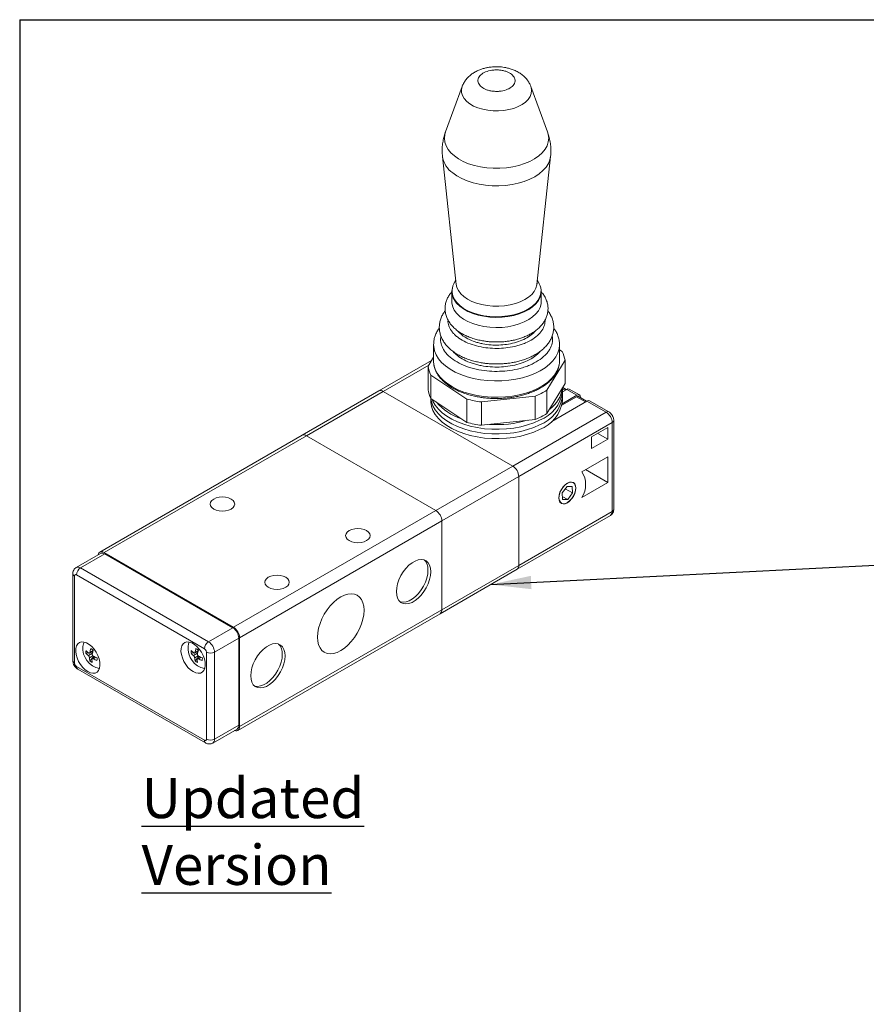
# Model space of a CAD drawing. Units: millimetres. Extents: x 5 to 275, y 5 to 211.
# Drawn here: x 5 to 79, y 125 to 211 of the extents above; entities that cross this region are included whole.
import ezdxf

# ---------------------------------------------------------------- set-up
doc = ezdxf.new("R2010")
doc.units = ezdxf.units.MM
doc.layers.add('DIMENSIONS', color=7, linetype='Continuous')
doc.layers.add('TITLE_BLOCK', color=7, linetype='Continuous')
doc.styles.add('SLDTEXTSTYLE0', font='TXT', dxfattribs={"width": 0.75})
doc.dimstyles.new('SLDDIMSTYLE0', dxfattribs={"dimtxt": 0.18, "dimasz": 3.556, "dimexe": 0, "dimexo": 0.0625, "dimgap": 0, "dimtad": 0, "dimtih": 1, "dimtoh": 1, "dimdec": 0, "dimrnd": 1e-09, "dimzin": 0, "dimdsep": 46, "dimtxsty": 'Standard', "dimsah": 1, "dimcen": 0.09, "dimadec": 0, "dimazin": 0, "dimtfac": 3.556, "dimtdec": 0, "dimtofl": 0, "dimtmove": 0, "dimatfit": 3, "dimfxl": 0, "dimfrac": 2, "dimtolj": 1, "dimtzin": 0, "dimarcsym": 0})

msp = doc.modelspace()

# ---------------------------------------------------------------- linework, layer by layer
at = {"color": 7, "linetype": 'Continuous', "lineweight": 15}
for p, q in [((43.264036, 205.061102), (41.804715, 201.08748)), ((50.722351, 201.08748), (49.26303, 205.061102)), ((41.540205, 198.947309), (42.729533, 187.771585)), ((49.797534, 187.771585), (50.986862, 198.947309)), ((42.691362, 188.130265), (42.533022, 187.820232)), ((49.994044, 187.820232), (49.835705, 188.130265)), ((42.363533, 187.1398), (42.363533, 186.250462)), ((50.15769, 187.263002), (50.163533, 187.1398)), ((50.163533, 186.250462), (50.163533, 187.1398)), ((42.019901, 184.495495), (42.029112, 184.640145)), ((41.370875, 182.84188), (41.398169, 183.270515)), ((51.126343, 183.268451), (51.156191, 183.151464)), ((40.763533, 182.506747), (40.763533, 181.077801)), ((51.763533, 181.077801), (51.763533, 182.506747)), ((51.763533, 182.054737), (51.993589, 181.900924)), ((40.584883, 181.114148), (35.989069, 178.461042)), ((40.350343, 180.725155), (36.364038, 178.423911)), ((40.280937, 180.610042), (40.763533, 181.410448)), ((52.24613, 181.137289), (50.669615, 178.522577)), ((52.24613, 179.095937), (52.24613, 181.137289)), ((40.280937, 178.56869), (40.280937, 180.610042)), ((43.667713, 177.75088), (40.533478, 179.846408)), ((40.533478, 177.805056), (40.533478, 179.846408)), ((52.24613, 179.095937), (50.669615, 176.481225)), ((35.989069, 178.461042), (29.271554, 174.583103)), ((29.646524, 174.545972), (36.364038, 178.423911)), ((36.364038, 178.423911), (47.677747, 171.892646)), ((50.669615, 176.481225), (50.669615, 178.522577)), ((52.013533, 178.424043), (52.013533, 178.710167)), ((52.013533, 178.655862), (52.256246, 178.515747)), ((52.397685, 178.597397), (52.013533, 178.375631)), ((52.013533, 178.015773), (52.013533, 178.424043)), ((52.358747, 178.574919), (52.042176, 178.757672)), ((53.281568, 178.087142), (52.397685, 178.597397)), ((53.50655, 178.109421), (52.622666, 178.619676)), ((40.513533, 177.842892), (40.513533, 177.607502)), ((43.667713, 175.709528), (40.533478, 177.805056)), ((43.667713, 175.709528), (43.667713, 177.75088)), ((49.65031, 178.014503), (44.93956, 177.495319)), ((44.93956, 175.453967), (44.93956, 177.495319)), ((49.65031, 178.014503), (49.65031, 175.973151)), ((54.165452, 177.576887), (51.08418, 175.798107)), ((53.246213, 177.944251), (51.971859, 177.208582)), ((51.995484, 177.344702), (53.281568, 178.087142)), ((52.013533, 177.607502), (52.013533, 178.015773)), ((53.246213, 177.944251), (54.024013, 177.495236)), ((54.126514, 177.554409), (53.421199, 177.961579)), ((53.599766, 177.900778), (53.563143, 177.879636)), ((53.599766, 177.903391), (53.599766, 177.900778)), ((55.84483, 176.607403), (54.165452, 177.576887)), ((56.069812, 176.629681), (54.390433, 177.599166)), ((55.84483, 176.607403), (47.677747, 171.892646)), ((49.65031, 175.973151), (44.93956, 175.453967)), ((56.37516, 175.688844), (48.208077, 170.974087)), ((56.37516, 167.931706), (56.37516, 175.688844)), ((56.506962, 168.115398), (56.506962, 175.872536)), ((54.572038, 174.443788), (55.986252, 175.260196)), ((55.102224, 174.749858), (55.986252, 174.23952)), ((55.986252, 175.260196), (55.986252, 174.23952)), ((29.271554, 174.583103), (11.593885, 164.378002)), ((29.646524, 174.545972), (11.968854, 164.340871)), ((40.960232, 168.014707), (29.646524, 174.545972)), ((29.646524, 174.545972), (40.960232, 168.014707)), ((54.572038, 173.423112), (54.572038, 174.443788)), ((55.986252, 174.23952), (54.572038, 173.423112)), ((53.710058, 171.394488), (55.986252, 172.708506)), ((55.986252, 172.708506), (55.986252, 170.463019)), ((47.677747, 171.892646), (40.960232, 168.014707)), ((55.986252, 170.463019), (54.041392, 171.585763)), ((48.208077, 170.974087), (41.490563, 167.096149)), ((48.208077, 170.974087), (48.208077, 163.216949)), ((55.986252, 170.463019), (53.710058, 169.149)), ((51.994946, 169.546697), (52.42162, 170.116274)), ((52.024044, 168.975165), (51.994946, 169.546697)), ((52.268093, 169.911327), (52.906489, 169.542788)), ((52.42162, 170.116274), (52.877392, 170.11432)), ((52.479815, 168.973211), (52.906489, 169.542788)), ((52.877392, 170.11432), (52.906489, 169.542788)), ((53.181513, 169.966621), (53.181513, 169.980092)), ((52.479815, 168.973211), (52.010345, 169.24423)), ((52.479815, 168.973211), (52.024044, 168.975165)), ((52.439171, 168.69418), (52.450836, 168.700916)), ((23.282563, 157.809606), (40.960232, 168.014707)), ((48.208077, 163.216949), (56.37516, 167.931706)), ((23.812893, 156.891047), (41.490563, 167.096149)), ((41.490563, 167.096149), (41.490563, 159.339011)), ((41.490563, 167.096149), (41.490563, 159.339011)), ((48.052716, 162.873566), (56.2198, 167.588323)), ((11.968854, 164.340871), (23.282563, 157.809606)), ((11.664596, 164.255527), (9.543275, 163.030915)), ((12.039565, 164.218396), (9.918245, 162.993784)), ((12.039565, 164.218396), (23.211852, 157.768772)), ((9.918245, 162.993784), (21.090532, 156.54416)), ((41.335202, 158.995627), (48.052716, 162.873566)), ((48.208077, 163.216949), (41.490563, 159.339011)), ((9.241468, 162.483429), (9.241468, 154.8896)), ((9.387915, 154.685498), (9.387915, 162.279327)), ((9.564691, 162.381412), (20.736979, 155.931787)), ((41.490563, 159.339011), (23.812893, 149.133909)), ((23.657532, 148.790526), (41.335202, 158.995627)), ((23.211852, 157.768772), (21.090532, 156.54416)), ((23.742182, 156.850213), (21.620862, 155.625601)), ((23.742182, 156.850213), (23.742182, 149.256384)), ((23.812893, 156.891047), (23.812893, 149.133909)), ((10.729294, 155.612436), (11.01005, 155.774513)), ((10.910568, 155.879827), (10.80755, 155.950455)), ((11.019007, 155.808854), (10.910568, 155.879827)), ((19.921682, 155.613298), (20.202438, 155.775375)), ((20.102956, 155.88069), (19.999938, 155.951318)), ((20.211395, 155.809717), (20.102956, 155.88069)), ((10.603364, 155.575992), (10.378771, 155.548636)), ((10.598198, 155.331607), (10.954112, 155.537072)), ((10.69332, 155.550304), (10.997349, 155.725816)), ((10.994863, 155.316433), (10.69547, 155.143597)), ((10.729636, 154.870477), (11.070043, 155.265969)), ((10.970995, 155.620769), (10.77377, 155.596747)), ((11.190412, 155.207013), (10.926449, 155.05463)), ((11.249685, 155.180358), (11.021111, 155.048405)), ((19.795753, 155.576854), (19.571159, 155.549498)), ((19.790586, 155.33247), (20.1465, 155.537935)), ((19.885708, 155.551167), (20.189737, 155.726679)), ((20.187251, 155.317295), (19.887858, 155.14446)), ((19.922024, 154.87134), (20.262431, 155.266832)), ((20.163383, 155.621632), (19.966158, 155.59761)), ((20.3828, 155.207875), (20.118837, 155.055493)), ((20.442073, 155.181221), (20.213499, 155.049268)), ((20.913755, 155.625601), (20.913755, 148.031772)), ((21.620862, 155.625601), (21.620862, 148.031772)), ((20.736979, 147.929688), (9.564691, 154.379312)), ((9.668265, 154.150389), (20.840552, 147.700765)), ((10.729636, 154.870477), (10.832392, 154.796224)), ((10.832392, 154.796224), (10.941092, 154.728876)), ((19.922024, 154.87134), (20.02478, 154.797086)), ((20.02478, 154.797086), (20.13348, 154.729739)), ((21.465501, 147.688388), (23.586822, 148.913)), ((23.742182, 149.256384), (21.620862, 148.031772))]:
    msp.add_line(p, q, dxfattribs=at)
at = {"color": 7, "linetype": 'Continuous', "lineweight": 15, "flags": 128}
for points in [[(49.26303, 205.061102), (49.285745, 204.992631), (49.329294, 204.722806), (49.300984, 204.452306), (49.201479, 204.18747), (49.033111, 203.934507), (48.799827, 203.699346), (48.507093, 203.487498), (48.161773, 203.303929), (47.77196, 203.152942), (47.34679, 203.038077), (46.89623, 202.962024), (46.430839, 202.926567), (45.961528, 202.932537), (45.499295, 202.979794), (45.054975, 203.06723), (44.638983, 203.192796), (44.261069, 203.353549), (43.930091, 203.545721), (43.653806, 203.764807), (43.438692, 204.005673), (43.289789, 204.262672), (43.210589, 204.52978), (43.202947, 204.800738), (43.264036, 205.061102)], [(50.722351, 201.08748), (50.78497, 200.874036), (50.821456, 200.544275), (50.786061, 200.214474), (50.679344, 199.889835), (50.502986, 199.575477), (50.259769, 199.276358), (49.95353, 198.997195), (49.589097, 198.742391), (49.172218, 198.515964), (48.709467, 198.321485), (48.208143, 198.162021), (47.67615, 198.040087), (47.12188, 197.957606), (46.554074, 197.915878), (45.981685, 197.915563), (45.413741, 197.956664), (44.859199, 198.038533), (44.326804, 198.15988), (43.824953, 198.318791), (43.361559, 198.512759), (42.943932, 198.738726), (42.578656, 198.993128), (42.271493, 199.271952), (42.027287, 199.570802), (41.849889, 199.884965), (41.742097, 200.209486), (41.705611, 200.539247), (41.741005, 200.869048), (41.804715, 201.08748)], [(50.986723, 198.946005), (50.926325, 198.64854), (50.791725, 198.321287), (50.588481, 198.006063), (50.319676, 197.707647), (49.989383, 197.430563), (49.602611, 197.17901), (49.165222, 196.956802), (48.683846, 196.767307), (48.16578, 196.613398), (47.618879, 196.497409), (47.051431, 196.421097), (46.47204, 196.385619), (45.889489, 196.391513), (45.312607, 196.43869), (44.750141, 196.526434), (44.210616, 196.653416), (43.702211, 196.81771), (43.232633, 197.016826), (42.809, 197.247746), (42.437735, 197.506968)], [(49.800866, 187.872844), (49.787545, 187.723345), (49.707402, 187.435652), (49.557152, 187.157472), (49.339853, 186.894467), (49.05993, 186.651991), (48.723079, 186.434982), (48.33616, 186.247856), (47.907048, 186.094422), (47.444478, 185.977804), (46.957868, 185.900377), (46.457124, 185.863716), (45.952438, 185.868568), (45.454085, 185.914833), (44.972211, 186.001571), (44.516624, 186.127014), (44.096599, 186.288611), (43.720686, 186.48307), (43.396539, 186.706434), (43.130755, 186.954156), (42.928746, 187.221191), (42.794623, 187.502105), (42.731118, 187.791179)], [(50.147779, 187.071188), (50.139787, 187.00174), (50.060389, 186.698748), (49.910263, 186.404819), (49.692205, 186.125429), (49.410278, 185.865781), (49.069733, 185.630714), (48.676913, 185.424606), (48.239137, 185.251295), (47.764559, 185.114012), (47.26202, 185.015312), (46.740881, 184.957035), (46.21085, 184.940266), (45.6818, 184.965318), (45.163587, 185.031723), (44.665863, 185.138246), (44.197902, 185.2829), (43.768419, 185.462993), (43.385415, 185.675169), (43.056025, 185.915475), (42.786386, 186.179436), (42.581518, 186.462134), (42.44524, 186.758303), (42.380089, 187.062426)], [(50.163533, 187.1398), (50.150479, 186.955746), (50.070863, 186.651917), (49.920322, 186.357178), (49.701663, 186.077017), (49.418958, 185.816653), (49.077473, 185.580938), (48.68357, 185.374261), (48.244587, 185.200472), (47.7687, 185.06281), (47.264774, 184.963838), (46.742198, 184.9054), (46.210704, 184.888585), (45.680195, 184.913706), (45.160552, 184.980294), (44.661456, 185.08711), (44.192204, 185.232164), (43.761536, 185.412754), (43.377476, 185.625515), (43.047178, 185.866484), (42.776794, 186.131173), (42.63993, 186.307324)], [(50.163533, 186.250462), (50.150479, 186.066407), (50.070863, 185.762579), (49.920322, 185.467839), (49.701663, 185.187678), (49.418958, 184.927315), (49.077473, 184.691599), (48.68357, 184.484922), (48.244587, 184.311134), (47.7687, 184.173471), (47.264774, 184.0745), (46.742198, 184.016062), (46.210704, 183.999246), (45.680195, 184.024367), (45.160552, 184.090956), (44.661456, 184.197772), (44.192204, 184.342826), (43.761536, 184.523415), (43.377476, 184.736176), (43.047178, 184.977146), (42.776794, 185.241835), (42.571362, 185.525312), (42.434707, 185.822298), (42.369377, 186.12726), (42.363533, 186.250462)], [(40.763543, 182.500657), (40.771774, 182.333001), (40.841879, 181.972744), (40.982663, 181.619448), (41.192292, 181.27772), (41.468032, 180.952013), (41.806288, 180.646576), (42.202652, 180.365388), (42.651955, 180.112116), (43.148341, 179.890062), (43.685338, 179.70212), (44.255946, 179.550741), (44.852726, 179.437899), (45.467898, 179.365063), (46.093442, 179.333184), (46.721204, 179.342677), (47.342999, 179.393418), (47.950721, 179.484747), (48.536449, 179.615472), (49.092546, 179.783889), (49.611762, 179.987803), (50.087329, 180.224555), (50.513046, 180.491059), (50.883365, 180.783841), (51.193458, 181.099083), (51.439281, 181.432676), (51.617631, 181.780272), (51.726181, 182.137338), (51.763518, 182.49922), (51.763502, 182.517382)], [(40.763533, 181.077801), (40.797913, 180.723348), (40.90353, 180.365989), (41.079022, 180.017909), (41.322103, 179.683646), (41.629603, 179.367559), (41.997513, 179.073767), (42.421037, 178.806101), (42.894654, 178.56805), (43.412189, 178.362717), (43.966897, 178.192779), (44.551544, 178.060453), (45.15851, 177.967462), (45.779881, 177.915019), (46.407558, 177.903807), (47.033357, 177.933974), (47.64912, 178.005125), (48.24682, 178.116333), (48.818664, 178.266149), (49.357199, 178.452618), (49.855403, 178.673311), (50.306782, 178.92535), (50.70545, 179.20545), (51.046212, 179.509958), (51.324624, 179.834906), (51.537056, 180.176057), (51.680741, 180.528964), (51.753804, 180.889025), (51.763533, 181.077801)], [(40.513533, 177.607502), (40.517916, 177.47793), (40.579173, 177.107373), (40.711915, 176.743105), (40.914472, 176.389707), (41.184296, 176.051624), (41.517995, 175.733107), (41.911371, 175.438161), (42.359478, 175.170497), (42.856682, 174.933479), (43.396728, 174.730088), (43.972826, 174.562882), (44.577731, 174.433965), (45.203836, 174.344956), (45.843267, 174.296976), (46.487984, 174.290628), (47.129877, 174.325991), (47.760876, 174.402622), (48.373045, 174.519555), (48.958686, 174.675321), (49.510434, 174.867961), (50.02135, 175.095053)], [(50.02135, 175.503323), (49.510434, 175.276232), (48.958686, 175.083592), (48.373045, 174.927825), (47.760876, 174.810892), (47.129877, 174.734262), (46.487984, 174.698898), (45.843267, 174.705247), (45.203836, 174.753227), (44.577731, 174.842235), (43.972826, 174.971153), (43.396728, 175.138358), (42.856682, 175.341749), (42.359478, 175.578767), (41.911371, 175.846432), (41.517995, 176.141377), (41.184296, 176.459894), (40.914472, 176.797977), (40.711915, 177.151375), (40.579173, 177.515643), (40.523078, 177.824591)], [(40.523078, 177.824591), (40.579173, 177.515643), (40.711915, 177.151375), (40.914472, 176.797977), (41.184296, 176.459894), (41.517995, 176.141377), (41.911371, 175.846432), (42.359478, 175.578767), (42.856682, 175.341749), (43.396728, 175.138358), (43.972826, 174.971153), (44.577731, 174.842235), (45.203836, 174.753227), (45.843267, 174.705247), (46.487984, 174.698898), (47.129877, 174.734262), (47.760876, 174.810892), (48.373045, 174.927825), (48.958686, 175.083592), (49.510434, 175.276232), (50.02135, 175.503323)], [(40.636614, 177.74092), (40.711915, 177.559646), (40.914472, 177.206248), (41.184296, 176.868165), (41.517995, 176.549648), (41.911371, 176.254702), (42.359478, 175.987037), (42.856682, 175.750019), (43.396728, 175.546629), (43.972826, 175.379423), (44.577731, 175.250506), (45.203836, 175.161497), (45.843267, 175.113517), (46.487984, 175.107169), (47.129877, 175.142532), (47.760876, 175.219162), (48.373045, 175.336096), (48.958686, 175.491862), (49.510434, 175.684502), (50.02135, 175.911593)], [(50.02135, 175.911593), (49.510434, 175.684502), (48.958686, 175.491862), (48.373045, 175.336096), (47.760876, 175.219162), (47.129877, 175.142532), (46.487984, 175.107169), (45.843267, 175.113517), (45.203836, 175.161497), (44.577731, 175.250506), (43.972826, 175.379423), (43.396728, 175.546629), (42.856682, 175.750019), (42.359478, 175.987037), (41.911371, 176.254702), (41.517995, 176.549648), (41.184296, 176.868165), (40.914472, 177.206248), (40.711915, 177.559646), (40.63895, 177.734538)], [(53.599766, 177.900778), (53.603163, 177.858993), (53.6036, 177.856281)], [(53.19318, 169.973357), (53.167881, 169.736849), (53.093709, 169.487249), (52.975718, 169.241568), (52.821949, 169.016547), (52.642881, 168.827522), (52.450718, 168.687375), (52.258554, 168.605655), (52.079487, 168.587933), (51.925718, 168.635416), (51.807727, 168.744868), (51.733554, 168.90883), (51.708256, 169.116128), (51.733554, 169.352636), (51.807727, 169.602236), (51.925718, 169.847917), (52.079487, 170.072938), (52.258554, 170.261963), (52.450718, 170.40211), (52.642881, 170.48383), (52.821949, 170.501552), (52.975718, 170.454069), (53.093709, 170.344617), (53.167881, 170.180655), (53.19318, 169.973357)], [(52.409048, 170.363209), (52.599304, 170.456787), (52.779434, 170.488211), (52.937162, 170.455339), (53.06174, 170.360411), (53.144678, 170.209897), (53.180324, 170.014053), (53.166248, 169.786227), (53.10341, 169.541944), (52.996092, 169.297852), (52.851607, 169.070585), (52.679803, 168.875631), (52.492387, 168.726276), (52.302131, 168.632698), (52.122001, 168.601274), (51.964273, 168.634146), (51.839695, 168.729074), (51.756757, 168.879588), (51.721112, 169.075432), (51.735188, 169.303258), (51.798026, 169.547541), (51.905344, 169.791633), (52.049828, 170.0189), (52.221632, 170.213854), (52.409048, 170.363209)], [(23.070431, 169.014807), (23.241268, 168.88628), (23.348661, 168.736607), (23.385291, 168.575988), (23.348661, 168.415369), (23.241268, 168.265696), (23.070431, 168.137168), (22.847791, 168.038546), (22.588522, 167.976549), (22.310291, 167.955403), (22.032061, 167.976549), (21.772791, 168.038546), (21.550151, 168.137168), (21.379314, 168.265696), (21.271921, 168.415369), (21.235291, 168.575988), (21.271921, 168.736607), (21.379314, 168.88628), (21.550151, 169.014807), (21.772791, 169.11343), (22.032061, 169.175426), (22.310291, 169.196572), (22.588522, 169.175426), (22.847791, 169.11343), (23.070431, 169.014807)], [(34.91447, 166.25943), (35.085307, 166.130903), (35.1927, 165.981229), (35.22933, 165.82061), (35.1927, 165.659991), (35.085307, 165.510318), (34.91447, 165.381791), (34.69183, 165.283169), (34.43256, 165.221172), (34.15433, 165.200026), (33.876099, 165.221172), (33.61683, 165.283169), (33.39419, 165.381791), (33.223352, 165.510318), (33.115959, 165.659991), (33.07933, 165.82061), (33.115959, 165.981229), (33.223352, 166.130903), (33.39419, 166.25943), (33.61683, 166.358052), (33.876099, 166.420049), (34.15433, 166.441195), (34.43256, 166.420049), (34.69183, 166.358052), (34.91447, 166.25943)], [(11.445408, 164.128993), (11.448715, 164.14821), (11.478893, 164.245671), (11.527901, 164.323256), (11.593854, 164.377984), (11.674219, 164.407751), (11.765906, 164.411414), (11.865392, 164.388831), (11.968854, 164.340871)], [(37.513087, 160.921432), (37.538672, 161.255034), (37.614554, 161.606816), (37.738151, 161.964797), (37.905253, 162.316787), (38.110169, 162.650799), (38.345922, 162.955459), (38.604482, 163.220392), (38.877046, 163.436576), (39.154331, 163.59665), (39.426895, 163.695161), (39.685456, 163.728756), (39.921209, 163.69629), (40.126125, 163.598869), (40.293227, 163.439811), (40.416823, 163.224531), (40.492706, 162.960362), (40.518291, 162.656299), (40.492706, 162.322697), (40.416823, 161.970915), (40.293227, 161.612934), (40.126125, 161.260944), (39.921209, 160.926932), (39.685456, 160.622272), (39.426895, 160.357339), (39.154331, 160.141155), (38.877046, 159.981081), (38.604482, 159.88257), (38.345922, 159.848975), (38.110169, 159.881441), (37.905253, 159.978862), (37.738151, 160.13792), (37.614554, 160.3532), (37.538672, 160.617369), (37.513087, 160.921432)], [(37.837881, 160.03148), (37.86522, 160.022847), (38.100973, 159.990381), (38.359533, 160.023976), (38.632097, 160.122487), (38.909382, 160.282561), (39.181946, 160.498745), (39.440507, 160.763678), (39.67626, 161.068338), (39.881176, 161.40235), (40.048278, 161.75434), (40.171874, 162.112321), (40.247757, 162.464103), (40.273342, 162.797705), (40.247757, 163.101768), (40.171874, 163.365937), (40.048278, 163.581217), (39.948547, 163.687657)], [(27.843402, 162.177389), (28.014239, 162.048862), (28.121632, 161.899189), (28.158262, 161.73857), (28.121632, 161.577951), (28.014239, 161.428278), (27.843402, 161.29975), (27.620762, 161.201128), (27.361492, 161.139131), (27.083262, 161.117986), (26.805031, 161.139131), (26.545762, 161.201128), (26.323122, 161.29975), (26.152285, 161.428278), (26.044892, 161.577951), (26.008262, 161.73857), (26.044892, 161.899189), (26.152285, 162.048862), (26.323122, 162.177389), (26.545762, 162.276012), (26.805031, 162.338008), (27.083262, 162.359154), (27.361492, 162.338008), (27.620762, 162.276012), (27.843402, 162.177389)], [(34.68466, 159.288616), (34.659631, 158.906928), (34.585161, 158.505742), (34.463083, 158.094935), (34.296404, 157.684622), (34.089228, 157.284908), (33.846655, 156.905634), (33.57466, 156.556139), (33.279938, 156.24503), (32.969748, 155.979966), (32.651728, 155.767474), (32.333707, 155.612787), (32.023517, 155.519713), (31.728796, 155.490545), (31.4568, 155.526), (31.214228, 155.625206), (31.007051, 155.785719), (30.840372, 156.003588), (30.718295, 156.273447), (30.643825, 156.588653), (30.618796, 156.941442), (30.643825, 157.32313), (30.718295, 157.724316), (30.840372, 158.135123), (31.007051, 158.545436), (31.214228, 158.94515), (31.4568, 159.324424), (31.728796, 159.673918), (32.023517, 159.985028), (32.333707, 160.250092), (32.651728, 160.462584), (32.969748, 160.617271), (33.279938, 160.710345), (33.57466, 160.739513), (33.846655, 160.704058), (34.089228, 160.604852), (34.296404, 160.444339), (34.463083, 160.22647), (34.585161, 159.956611), (34.659631, 159.641405), (34.68466, 159.288616)], [(10.554641, 153.930307), (10.782651, 153.827315), (11.000001, 153.786409), (11.196525, 153.809503), (11.363036, 153.895516), (11.491747, 154.040427), (11.57664, 154.237459), (11.613746, 154.4774), (11.601328, 154.749031), (11.539969, 155.03965), (11.432538, 155.335667), (11.284056, 155.623243), (11.101468, 155.88893), (10.893311, 156.120304), (10.669318, 156.306548), (10.439963, 156.438952), (10.21597, 156.511325), (10.007813, 156.520283), (9.825225, 156.465408), (9.676744, 156.349266), (9.569312, 156.177286), (9.507953, 155.957511), (9.495536, 155.700216), (9.532642, 155.417434), (9.617535, 155.122386), (9.746246, 154.828869), (9.912757, 154.550606), (10.109281, 154.30061), (10.32663, 154.09057), (10.554641, 153.930307)], [(10.118515, 156.133819), (10.160818, 156.360679), (10.22795, 156.508979)], [(19.747029, 153.93117), (19.97504, 153.828177), (20.192389, 153.787272), (20.388913, 153.810365), (20.555424, 153.896378), (20.684135, 154.041289), (20.769028, 154.238322), (20.806134, 154.478263), (20.793717, 154.749893), (20.732358, 155.040512), (20.624926, 155.33653), (20.476444, 155.624106), (20.293856, 155.889792), (20.085699, 156.121167), (19.861707, 156.30741), (19.632352, 156.439814), (19.408359, 156.512187), (19.200202, 156.521146), (19.017614, 156.466271), (18.869132, 156.350128), (18.7617, 156.178148), (18.700341, 155.958373), (18.687924, 155.701079), (18.72503, 155.418297), (18.809923, 155.123249), (18.938634, 154.829731), (19.105145, 154.551469), (19.301669, 154.301473), (19.519018, 154.091433), (19.747029, 153.93117)], [(19.310903, 156.134681), (19.353206, 156.361542), (19.420338, 156.509841)], [(24.785165, 153.573759), (24.81075, 153.907361), (24.886632, 154.259143), (25.010229, 154.617124), (25.177331, 154.969114), (25.382247, 155.303126), (25.617999, 155.607786), (25.87656, 155.872719), (26.149124, 156.088903), (26.426409, 156.248977), (26.698973, 156.347488), (26.957534, 156.381083), (27.193287, 156.348617), (27.398203, 156.251196), (27.565305, 156.092138), (27.688901, 155.876858), (27.764784, 155.612689), (27.790369, 155.308626), (27.764784, 154.975024), (27.688901, 154.623242), (27.565305, 154.265261), (27.398203, 153.913271), (27.193287, 153.579259), (26.957534, 153.274599), (26.698973, 153.009666), (26.426409, 152.793482), (26.149124, 152.633408), (25.87656, 152.534897), (25.617999, 152.501302), (25.382247, 152.533768), (25.177331, 152.631189), (25.010229, 152.790247), (24.886632, 153.005527), (24.81075, 153.269696), (24.785165, 153.573759)], [(25.109959, 152.683807), (25.137298, 152.675174), (25.37305, 152.642708), (25.631611, 152.676303), (25.904175, 152.774814), (26.18146, 152.934888), (26.454024, 153.151072), (26.712585, 153.416005), (26.948338, 153.720665), (27.153254, 154.054677), (27.320356, 154.406667), (27.443952, 154.764648), (27.519835, 155.11643), (27.54542, 155.450032)], [(23.812893, 149.133909), (23.802703, 149.020318), (23.772524, 148.922856), (23.723516, 148.845271), (23.657563, 148.790543), (23.577199, 148.760776), (23.485511, 148.757114), (23.386025, 148.779697), (23.367645, 148.786472)]]:
    msp.add_lwpolyline(points, dxfattribs=at)
at = {"color": 7, "linetype": 'Continuous', "lineweight": 15}
for centre, radius, start, end in [((43.667367, 199.273113), 2.152036, 188.74751988, 235.15343691), ((43.754779, 187.179334), 1.379652, 152.31981107, 184.86093353), ((48.780236, 187.18081), 1.37193, 355.41699791, 27.7798402), ((43.773301, 187.140601), 1.406726, 166.51385741, 216.32407195), ((50.040475, 180.831434), 2.22676, 7.89477232, 28.70429939), ((42.486592, 180.915897), 2.22676, 187.89477232, 208.70429939), ((36.144348, 178.11725), 0.377233, 54.38242252, 114.30711905), ((42.486592, 178.874545), 2.22676, 187.89477232, 208.70429939), ((47.372109, 183.861571), 6.275222, 291.28744991, 301.70059514), ((48.993487, 178.772662), 3.040101, 289.76124571, 353.41521371), ((49.43089, 179.010731), 2.596583, 304.6332284, 353.1918448), ((52.529499, 178.413401), 0.22634, 65.69288095, 125.61757748), ((53.405783, 177.934858), 0.196519, 350.78596301, 129.20328524), ((44.667751, 180.59693), 4.803261, 220.30241767, 252.16475948), ((46.125039, 186.687667), 9.268474, 254.62548194, 262.65148326), ((48.993487, 178.364392), 3.040101, 289.76124571, 353.41521371), ((48.993487, 177.956121), 3.040101, 289.76124571, 353.41521371), ((53.348619, 177.802311), 0.175026, 65.5008715, 125.80958693), ((54.297266, 177.392891), 0.22634, 65.69288095, 125.61757748), ((47.372109, 181.820219), 6.275222, 291.28744991, 301.70059514), ((55.976646, 176.423402), 0.226343, 65.6958357, 125.61732009), ((55.223748, 175.636448), 1.152604, 2.60547849, 57.39452166), ((46.125039, 184.646314), 9.268474, 254.62548194, 262.65148326), ((46.274133, 184.975671), 9.464423, 266.2045289, 286.37413582), ((56.286189, 175.891744), 0.22155, 293.67723846, 355.19544817), ((29.426834, 174.239311), 0.377233, 54.38242252, 114.30711905), ((29.426834, 174.239311), 0.377233, 54.38242252, 114.30711905), ((47.056665, 170.921691), 1.152604, 2.60547849, 57.39452166), ((52.030726, 170.271744), 2.020076, 326.23467213, 33.76532787), ((40.33915, 167.043753), 1.152604, 2.60547849, 57.39452166), ((40.33915, 167.043753), 1.152604, 2.60547849, 57.39452166), ((56.007659, 167.891141), 0.369733, 305.01333287, 6.29884753), ((56.281757, 168.137856), 0.226323, 294.37465829, 354.30520075), ((11.819875, 163.911735), 0.377233, 54.38242252, 114.30711905), ((9.699529, 162.696164), 0.369343, 53.6884661, 115.16384965), ((10.332299, 162.346481), 0.768402, 122.60547834, 177.39452151), ((47.851313, 163.171526), 0.359644, 304.05635083, 7.25582956), ((9.486943, 162.504967), 0.246414, 185.00488103, 246.30445468), ((41.133798, 159.293588), 0.359644, 304.05635082, 7.25582957), ((41.133798, 159.293588), 0.359644, 304.05635084, 7.25582956), ((22.59077, 156.797818), 1.152604, 2.60547849, 57.39452166), ((22.661481, 156.838651), 1.152604, 2.60547849, 57.39452166), ((11.949616, 155.990841), 1.836675, 175.53523322, 257.87025392), ((11.806884, 156.990409), 1.857201, 220.54866131, 230.08092774), ((21.142005, 155.991703), 1.836675, 175.53523322, 257.87025392), ((20.999273, 156.991272), 1.857201, 220.54866131, 230.08092774), ((21.504587, 155.896857), 0.768402, 122.60547834, 177.39452151), ((20.46945, 155.573206), 1.152604, 2.60547849, 57.39452166), ((26.407278, 155.538903), 1.141606, 355.53517069, 44.56468527), ((9.491697, 154.914553), 0.25147, 185.69479925, 245.62534171), ((11.789972, 156.75599), 1.857201, 220.54866131, 230.08092774), ((12.464585, 157.759132), 3.0711, 241.96450527, 248.77917751), ((12.481497, 157.993552), 3.0711, 241.96450527, 248.77917751), ((20.982361, 156.756853), 1.857201, 220.54866131, 230.08092774), ((21.656973, 157.759995), 3.0711, 241.96450527, 248.77917751), ((21.673885, 157.994414), 3.0711, 241.96450527, 248.77917751), ((21.267309, 156.307957), 0.768511, 242.60967224, 297.39032776), ((9.809692, 154.352268), 0.246489, 173.70115248, 234.98666713), ((23.385418, 149.210961), 0.359644, 304.05635083, 7.25582956), ((21.267309, 148.714127), 0.768511, 242.60967224, 297.39032776), ((21.245013, 147.994883), 0.377655, 305.86931264, 5.60543894), ((20.987319, 147.905055), 0.25155, 174.38032556, 234.29387614)]:
    msp.add_arc(centre, radius, start, end, dxfattribs=at)
for points, knots in [([(46.263533, 206.788359), (46.108475, 206.78381), (45.891651, 206.77745), (45.57744, 206.735292), (45.315582, 206.685436), (45.012508, 206.6024), (44.70689, 206.489623), (44.403763, 206.342514), (44.113581, 206.159756), (43.846447, 205.940816), (43.6094, 205.68777), (43.417889, 205.40091), (43.302356, 205.188699), (43.268544, 205.069566), (43.266229, 205.061408)], [0, 0, 0, 0, 0.120655186, 0.168715989, 0.248490067, 0.3309253, 0.419388587, 0.511828741, 0.60706437, 0.703618562, 0.800347276, 0.896738526, 0.992929205, 1, 1, 1, 1]), ([(44.94832, 205.021284), (44.845587, 205.12418), (44.686981, 205.283038), (44.627522, 205.52885), (44.645331, 205.720899), (44.73007, 205.907622), (44.921134, 206.127971), (45.282814, 206.35171), (45.76267, 206.481653), (46.184592, 206.518946), (46.518351, 206.508158), (46.840499, 206.458948), (47.227472, 206.350787), (47.440683, 206.214814), (47.578746, 206.126766)], [0, 0, 0, 0, 0.119721473, 0.184834422, 0.249999976, 0.315112949, 0.380278527, 0.5, 0.619721473, 0.684834422, 0.749999976, 0.815112949, 0.880278527, 1, 1, 1, 1]), ([(49.249426, 205.08155), (49.211648, 205.175481), (49.129621, 205.379431), (48.936222, 205.662048), (48.691542, 205.932911), (48.400603, 206.170657), (48.075594, 206.370275), (47.733761, 206.526267), (47.396755, 206.638612), (47.094684, 206.710112), (46.813872, 206.755585), (46.544827, 206.783086), (46.356966, 206.786607), (46.263533, 206.788359)], [0, 0, 0, 0, 0.084943559, 0.184436226, 0.287013943, 0.392703306, 0.499883661, 0.604872336, 0.701553191, 0.787452543, 0.85274173, 0.92676129, 1, 1, 1, 1]), ([(47.578746, 206.126766), (47.681479, 206.02387), (47.840086, 205.865012), (47.899544, 205.619201), (47.881736, 205.427152), (47.796997, 205.240428), (47.605933, 205.02008), (47.244252, 204.796341), (46.764397, 204.666398), (46.342475, 204.629105), (46.008716, 204.639893), (45.686568, 204.689103), (45.299595, 204.797264), (45.086383, 204.933237), (44.94832, 205.021284)], [0, 0, 0, 0, 0.119721473, 0.184834422, 0.249999976, 0.315112949, 0.380278527, 0.5, 0.619721473, 0.684834422, 0.749999976, 0.815112949, 0.880278527, 1, 1, 1, 1]), ([(41.807518, 201.088914), (41.800083, 201.070674), (41.737726, 200.917693), (41.65246, 200.609482), (41.557947, 200.159954), (41.512729, 199.682889), (41.506627, 199.273167), (41.537153, 199.026544), (41.547388, 198.943857)], [0, 0, 0, 0, 0.027089145, 0.227199947, 0.438353, 0.658402383, 0.88547052, 1, 1, 1, 1]), ([(50.980535, 198.944323), (50.99094, 199.033605), (51.020464, 199.286949), (51.013899, 199.712479), (50.959938, 200.216251), (50.862613, 200.681823), (50.759345, 200.968823), (50.714441, 201.093619)], [0, 0, 0, 0, 0.123270812, 0.349786359, 0.581811025, 0.818159064, 1, 1, 1, 1]), ([(42.363533, 187.125692), (42.313612, 187.069587), (42.184641, 186.924639), (42.023053, 186.665403), (41.879269, 186.352954), (41.788464, 186.021699), (41.753427, 185.675742), (41.78018, 185.318259), (41.870796, 184.969128), (42.0199, 184.637343), (42.219071, 184.329825), (42.469802, 184.041688), (42.767467, 183.777378), (43.105794, 183.540534), (43.477476, 183.333644), (43.874661, 183.158104), (44.287756, 183.014883), (44.71257, 182.902111), (45.1066, 182.82598), (45.463001, 182.777806), (45.834729, 182.744563), (46.280469, 182.729574), (46.695211, 182.744982), (47.064633, 182.778241), (47.377123, 182.819373), (47.740934, 182.887142), (48.1106, 182.978447), (48.481466, 183.095685), (48.843969, 183.238998), (49.191276, 183.408494), (49.517462, 183.604045), (49.817089, 183.825312), (50.084945, 184.071668), (50.315912, 184.342036), (50.505035, 184.634862), (50.647525, 184.948065), (50.738671, 185.279113), (50.773644, 185.625144), (50.746797, 185.982541), (50.656635, 186.331945), (50.505887, 186.66277), (50.342458, 186.92636), (50.21096, 187.071565), (50.163533, 187.123936)], [0, 0, 0, 0, 0.015927984, 0.041149668, 0.066339587, 0.091620412, 0.117263961, 0.143679882, 0.171336815, 0.197197842, 0.22371361, 0.250824199, 0.278295836, 0.30583525, 0.333184922, 0.360139296, 0.386524994, 0.411912386, 0.437232159, 0.455452649, 0.472910436, 0.500047109, 0.530021942, 0.542267652, 0.56251192, 0.583423909, 0.605754399, 0.62894289, 0.652781515, 0.677111597, 0.701826457, 0.726832641, 0.752011608, 0.777255885, 0.802477568, 0.827667487, 0.852948313, 0.878591861, 0.905007782, 0.932664715, 0.958525742, 0.98504151, 1, 1, 1, 1]), ([(50.098553, 186.72401), (50.102491, 186.734111), (50.139468, 186.828961), (50.14862, 186.927628), (50.156798, 187.015788)], [0, 0, 0, 0, 0.106501787, 1, 1, 1, 1]), ([(41.780405, 185.455089), (41.74573, 185.411635), (41.634124, 185.271776), (41.491586, 185.012749), (41.356498, 184.681184), (41.276659, 184.331766), (41.253667, 183.968774), (41.293687, 183.595128), (41.397844, 183.23157), (41.560182, 182.886624), (41.771838, 182.566847), (42.035059, 182.266089), (42.345507, 181.988512), (42.697508, 181.737515), (43.084532, 181.515529), (43.499683, 181.324025), (43.93502, 181.164017), (44.378877, 181.036606), (44.81322, 180.94231), (45.200777, 180.881501), (45.556362, 180.842579), (45.899157, 180.819384), (46.32892, 180.809542), (46.719269, 180.823213), (47.109594, 180.856326), (47.440075, 180.89727), (47.825735, 180.964772), (48.218845, 181.055783), (48.614836, 181.172715), (49.003873, 181.3157), (49.378987, 181.484785), (49.734246, 181.679765), (50.064377, 181.900272), (50.364446, 182.145739), (50.629657, 182.415285), (50.855347, 182.70766), (51.036979, 183.021173), (51.170169, 183.353723), (51.250501, 183.702863), (51.273435, 184.065973), (51.233129, 184.439422), (51.130207, 184.803663), (50.963464, 185.146211), (50.834435, 185.363797), (50.747891, 185.462851), (50.747407, 185.463404)], [0, 0, 0, 0, 0.01115236, 0.035894751, 0.060641501, 0.085538291, 0.110859127, 0.136994581, 0.164349104, 0.18977863, 0.215793589, 0.242317395, 0.269147219, 0.296047519, 0.322818416, 0.349292657, 0.37535306, 0.400746886, 0.424785464, 0.446454006, 0.462534097, 0.480622082, 0.499756008, 0.529010491, 0.540950061, 0.560695843, 0.581101836, 0.602897674, 0.62553551, 0.648808366, 0.672557808, 0.696678629, 0.721093769, 0.745713199, 0.770447578, 0.795212562, 0.819954954, 0.844701704, 0.869598494, 0.89491933, 0.921054784, 0.948409307, 0.973838832, 0.999853792, 1, 1, 1, 1]), ([(50.499465, 184.64308), (50.498678, 184.533733), (50.496749, 184.26564), (50.31416, 183.841509), (49.966267, 183.389967), (49.451073, 182.980782), (48.908966, 182.69674), (48.425844, 182.512667), (47.928485, 182.36242), (47.285329, 182.23321), (46.497421, 182.16626), (45.701434, 182.183131), (44.898074, 182.289369), (44.115944, 182.492772), (43.407084, 182.78947), (42.915196, 183.102599), (42.596061, 183.381469), (42.336891, 183.668629), (42.105231, 184.03966), (42.047788, 184.346525), (42.019901, 184.495495)], [0, 0, 0, 0, 0.043204726, 0.105928382, 0.171259707, 0.237977456, 0.304695206, 0.337392777, 0.370110411, 0.432834066, 0.492012931, 0.551191795, 0.613915451, 0.679246776, 0.745964525, 0.812682275, 0.845379846, 0.87809748, 0.940821136, 1, 1, 1, 1]), ([(41.266103, 183.952987), (41.222904, 183.894805), (41.104975, 183.735975), (40.961569, 183.455464), (40.838552, 183.115157), (40.770433, 182.793441), (40.769956, 182.586419), (40.769756, 182.499311)], [0, 0, 0, 0, 0.133277237, 0.363830173, 0.595511155, 0.829803706, 1, 1, 1, 1]), ([(42.85887, 183.722684), (42.977621, 183.594261), (43.21805, 183.33425), (43.744813, 183.00652), (44.265983, 182.787059), (44.72068, 182.652572), (45.181941, 182.548464), (45.767646, 182.470945), (46.469862, 182.456083), (47.165213, 182.51518), (47.851946, 182.653109), (48.504441, 182.874915), (49.07473, 183.175092), (49.452133, 183.469686), (49.61544, 183.662233), (49.665443, 183.721189)], [0, 0, 0, 0, 0.088471541, 0.179123164, 0.269774787, 0.314200246, 0.3586566, 0.443881315, 0.524289604, 0.604697893, 0.689922608, 0.77869045, 0.869342073, 0.959993696, 1, 1, 1, 1]), ([(51.757481, 182.519606), (51.759049, 182.553197), (51.766539, 182.713621), (51.715843, 183.006371), (51.601631, 183.375598), (51.445705, 183.697577), (51.313338, 183.881253), (51.256682, 183.959871)], [0, 0, 0, 0, 0.066270466, 0.316493963, 0.578904623, 0.819759635, 1, 1, 1, 1]), ([(51.156191, 183.151464), (51.156746, 182.97871), (51.157887, 182.622855), (50.973394, 182.180842), (50.739069, 181.832894), (50.434191, 181.490078), (49.938897, 181.095429), (49.313518, 180.768028), (48.756552, 180.555792), (48.183113, 180.382569), (47.441612, 180.233595), (46.533168, 180.156419), (45.615556, 180.175823), (44.850381, 180.277115), (44.247581, 180.413116), (43.653764, 180.588934), (42.970083, 180.874952), (42.403109, 181.235954), (42.035147, 181.557477), (41.736345, 181.888555), (41.469255, 182.316329), (41.403026, 182.670126), (41.370875, 182.84188)], [0, 0, 0, 0, 0.0582387804, 0.119966041, 0.1521455039, 0.1843420918, 0.2499999986, 0.3156579054, 0.3478373697, 0.380033959, 0.4417612196, 0.5, 0.5582387804, 0.619966041, 0.6521455039, 0.6843420918, 0.7499999986, 0.8156579054, 0.8478373697, 0.880033959, 0.9417612196, 1, 1, 1, 1]), ([(50.074827, 181.917213), (50.032077, 181.867235), (49.86005, 181.666125), (49.448751, 181.348307), (48.80344, 181.007789), (48.06368, 180.756491), (47.28545, 180.600151), (46.497368, 180.53318), (45.701531, 180.550023), (45.037727, 180.637873), (44.514985, 180.75587), (43.99958, 180.908257), (43.409544, 181.157224), (42.832402, 181.513784), (42.574179, 181.791426), (42.454446, 181.920163)], [0, 0, 0, 0, 0.030593304, 0.123106879, 0.215620454, 0.306211555, 0.393186755, 0.475246601, 0.557306448, 0.644281647, 0.689649264, 0.73498906, 0.827502635, 0.92001621, 1, 1, 1, 1]), ([(40.766625, 181.067359), (40.765703, 181.053885), (40.756619, 180.921166), (40.797613, 180.675657), (40.891934, 180.337433), (41.044862, 180.015134), (41.249009, 179.705482), (41.503466, 179.41178), (41.80421, 179.136939), (42.147435, 178.883415), (42.528753, 178.653306), (42.94332, 178.448442), (43.385409, 178.270488), (43.847459, 178.121042), (44.31697, 178.001887), (44.772212, 177.914452), (45.177652, 177.858072), (45.551562, 177.822193), (45.902815, 177.800994), (46.145766, 177.798331), (46.263533, 177.79704)], [0, 0, 0, 0, 0.007554026, 0.074403625, 0.137447086, 0.200859758, 0.26459888, 0.328511539, 0.392430263, 0.456222901, 0.519775009, 0.582974059, 0.64567801, 0.707596202, 0.768072424, 0.825295771, 0.875890402, 0.914518, 0.958563505, 1, 1, 1, 1]), ([(46.263533, 177.79704), (46.464792, 177.800585), (46.747302, 177.805561), (47.160473, 177.838637), (47.508723, 177.877977), (47.915551, 177.943143), (48.330656, 178.030605), (48.7494, 178.142594), (49.161506, 178.278862), (49.559706, 178.438969), (49.937922, 178.62207), (50.291128, 178.827125), (50.615062, 179.053001), (50.906059, 179.298549), (51.160723, 179.562695), (51.376276, 179.844453), (51.548253, 180.143126), (51.677739, 180.456821), (51.720194, 180.673892), (51.741553, 180.783103)], [0, 0, 0, 0, 0.074748292, 0.104925034, 0.154870497, 0.206441578, 0.261466077, 0.318544036, 0.377120882, 0.436767121, 0.497198485, 0.55822933, 0.619750664, 0.681705207, 0.744086667, 0.806954659, 0.870446585, 0.934819802, 1, 1, 1, 1]), ([(56.384564, 176.306579), (56.343071, 176.368747), (56.284817, 176.456029), (56.174757, 176.560933), (56.110084, 176.603204), (56.06979, 176.62954)], [0, 0, 0, 0, 0.482710915, 0.677705125, 1, 1, 1, 1]), ([(56.503897, 175.872963), (56.504018, 175.903565), (56.5043, 175.974948), (56.477467, 176.095657), (56.436597, 176.210814), (56.398247, 176.281395), (56.384564, 176.306579)], [0, 0, 0, 0, 0.2054479405, 0.4792365472, 0.8141915688, 1, 1, 1, 1]), ([(56.217503, 167.591776), (56.227087, 167.595794), (56.294987, 167.624262), (56.389479, 167.7279), (56.476447, 167.887487), (56.508411, 168.022562), (56.5047, 168.099168), (56.503904, 168.11559)], [0, 0, 0, 0, 0.049384352, 0.349881766, 0.634788274, 0.921710554, 1, 1, 1, 1]), ([(9.544912, 163.025792), (9.531647, 163.019944), (9.458645, 162.987756), (9.359919, 162.878042), (9.271936, 162.713059), (9.239749, 162.575688), (9.243627, 162.498837), (9.244409, 162.483338)], [0, 0, 0, 0, 0.0663025698, 0.364877212, 0.6463626286, 0.928678911, 1, 1, 1, 1]), ([(9.387915, 162.279327), (9.390289, 162.303628), (9.393951, 162.341115), (9.415949, 162.375992), (9.438766, 162.395282), (9.466911, 162.405446), (9.508104, 162.407098), (9.542461, 162.391503), (9.564691, 162.381412)], [0, 0, 0, 0, 0.2394429762, 0.3693790166, 0.4999996917, 0.6299360395, 0.7605570238, 1, 1, 1, 1]), ([(10.395683, 155.783055), (10.390634, 155.743788), (10.380517, 155.665103), (10.379354, 155.587508), (10.378771, 155.548636)], [0, 0, 0, 0, 0.499043072, 1, 1, 1, 1]), ([(10.729294, 155.612436), (10.739577, 155.667617), (10.76021, 155.778335), (10.791736, 155.892959), (10.80755, 155.950455)], [0, 0, 0, 0, 0.498396699, 1, 1, 1, 1]), ([(11.019007, 155.808854), (11.003289, 155.751725), (10.971751, 155.637098), (10.951106, 155.526374), (10.940751, 155.470835)], [0, 0, 0, 0, 0.498396699, 1, 1, 1, 1]), ([(19.588071, 155.783918), (19.583022, 155.74465), (19.572905, 155.665965), (19.571742, 155.58837), (19.571159, 155.549498)], [0, 0, 0, 0, 0.499043072, 1, 1, 1, 1]), ([(19.921682, 155.613298), (19.931966, 155.66848), (19.952598, 155.779198), (19.984124, 155.893822), (19.999938, 155.951318)], [0, 0, 0, 0, 0.498396699, 1, 1, 1, 1]), ([(20.211395, 155.809717), (20.195677, 155.752587), (20.16414, 155.637961), (20.143495, 155.527237), (20.133139, 155.471698)], [0, 0, 0, 0, 0.498396699, 1, 1, 1, 1]), ([(20.736979, 155.931787), (20.759209, 155.916213), (20.793503, 155.892186), (20.834703, 155.843), (20.862815, 155.800422), (20.885686, 155.754718), (20.90771, 155.694436), (20.911381, 155.652643), (20.913755, 155.625601)], [0, 0, 0, 0, 0.239442976, 0.369379017, 0.499999692, 0.62993604, 0.760557024, 1, 1, 1, 1]), ([(9.244416, 154.889281), (9.244451, 154.858027), (9.244535, 154.78466), (9.275834, 154.639045), (9.327482, 154.532755), (9.36021, 154.465402)], [0, 0, 0, 0, 0.213751267, 0.501772524, 1, 1, 1, 1]), ([(10.598198, 155.331607), (10.603309, 155.327026), (10.613678, 155.317732), (10.628937, 155.300333), (10.643612, 155.280744), (10.656994, 155.259643), (10.668933, 155.237348), (10.678896, 155.214899), (10.68675, 155.192536), (10.693235, 155.167981), (10.694647, 155.152572), (10.69547, 155.143597)], [0, 0, 0, 0, 0.105288665, 0.213603274, 0.318901342, 0.427300385, 0.531778055, 0.639307848, 0.743443313, 0.850567185, 1, 1, 1, 1]), ([(10.729294, 155.612436), (10.728651, 155.609078), (10.727362, 155.602341), (10.724617, 155.592882), (10.721262, 155.583949), (10.717291, 155.575799), (10.712782, 155.568501), (10.707751, 155.562058), (10.702148, 155.556444), (10.696098, 155.551818), (10.689688, 155.548206), (10.682948, 155.545584), (10.675801, 155.543947), (10.665965, 155.543156), (10.655702, 155.54441), (10.645252, 155.547644), (10.636234, 155.551568), (10.626086, 155.557351), (10.618785, 155.563121), (10.61511, 155.566027)], [0, 0, 0, 0, 0.052460982, 0.105280974, 0.159239509, 0.213594413, 0.266056577, 0.318887077, 0.372884439, 0.427287025, 0.479340943, 0.531758918, 0.58532526, 0.639288184, 0.743702453, 0.796693785, 0.85044737, 0.924705301, 1, 1, 1, 1]), ([(10.729636, 154.870477), (10.721153, 154.913636), (10.704132, 155.000231), (10.698364, 155.095706), (10.69547, 155.143597)], [0, 0, 0, 0, 0.498396699, 1, 1, 1, 1]), ([(10.906927, 155.001996), (10.906996, 155.007858), (10.907138, 155.019751), (10.911518, 155.034843), (10.918927, 155.047512), (10.929308, 155.056972), (10.942447, 155.063178), (10.957715, 155.065852), (10.974964, 155.065025), (10.991655, 155.061109), (11.007224, 155.0554), (11.016461, 155.050748), (11.021111, 155.048405)], [0, 0, 0, 0, 0.105261472, 0.2135481064, 0.3188189782, 0.4271900252, 0.5316407112, 0.6391427322, 0.743251302, 0.8503475067, 0.9246550233, 1, 1, 1, 1]), ([(10.906927, 155.001996), (10.909796, 154.954408), (10.915552, 154.858924), (10.932561, 154.772318), (10.941092, 154.728876)], [0, 0, 0, 0, 0.498396699, 1, 1, 1, 1]), ([(11.038023, 155.282825), (11.03157, 155.286631), (11.018477, 155.294353), (11.000159, 155.309986), (10.983265, 155.328294), (10.968681, 155.348701), (10.956544, 155.370881), (10.947387, 155.393796), (10.941347, 155.417207), (10.937902, 155.443516), (10.939702, 155.46078), (10.940751, 155.470835)], [0, 0, 0, 0, 0.105288665, 0.213603274, 0.318901342, 0.427300385, 0.531778055, 0.639307848, 0.743443313, 0.850567185, 1, 1, 1, 1]), ([(11.352959, 154.896276), (11.35517, 154.933905), (11.359601, 155.009308), (11.366443, 155.090181), (11.369871, 155.130696)], [0, 0, 0, 0, 0.499043072, 1, 1, 1, 1]), ([(19.790586, 155.33247), (19.795697, 155.327889), (19.806066, 155.318595), (19.821325, 155.301195), (19.836, 155.281606), (19.849382, 155.260505), (19.861321, 155.238211), (19.871284, 155.215761), (19.879139, 155.193399), (19.885623, 155.168844), (19.887035, 155.153435), (19.887858, 155.14446)], [0, 0, 0, 0, 0.105288665, 0.213603274, 0.318901342, 0.427300385, 0.531778055, 0.639307848, 0.743443313, 0.850567185, 1, 1, 1, 1]), ([(19.921682, 155.613298), (19.92104, 155.609941), (19.91975, 155.603203), (19.917005, 155.593744), (19.91365, 155.584811), (19.909679, 155.576661), (19.90517, 155.569364), (19.900139, 155.56292), (19.894537, 155.557306), (19.888486, 155.55268), (19.882076, 155.549069), (19.875337, 155.546447), (19.868189, 155.544809), (19.858353, 155.544018), (19.84809, 155.545273), (19.83764, 155.548507), (19.828623, 155.552431), (19.818475, 155.558213), (19.811174, 155.563984), (19.807498, 155.566889)], [0, 0, 0, 0, 0.052460982, 0.105280974, 0.159239509, 0.213594413, 0.266056577, 0.318887077, 0.372884439, 0.427287025, 0.479340943, 0.531758918, 0.58532526, 0.639288184, 0.743702453, 0.796693785, 0.85044737, 0.924705301, 1, 1, 1, 1]), ([(19.922024, 154.87134), (19.913541, 154.914498), (19.896521, 155.001093), (19.890752, 155.096569), (19.887858, 155.14446)], [0, 0, 0, 0, 0.498396699, 1, 1, 1, 1]), ([(20.099315, 155.002859), (20.099385, 155.008721), (20.099526, 155.020613), (20.103906, 155.035705), (20.111315, 155.048375), (20.121696, 155.057834), (20.134836, 155.06404), (20.150103, 155.066715), (20.167352, 155.065888), (20.184043, 155.061972), (20.199613, 155.056263), (20.208849, 155.05161), (20.213499, 155.049268)], [0, 0, 0, 0, 0.105261472, 0.213548106, 0.318818978, 0.427190025, 0.531640711, 0.639142732, 0.743251302, 0.850347507, 0.924655023, 1, 1, 1, 1]), ([(20.099315, 155.002859), (20.102184, 154.95527), (20.107941, 154.859787), (20.124949, 154.773181), (20.13348, 154.729739)], [0, 0, 0, 0, 0.498396699, 1, 1, 1, 1]), ([(20.230411, 155.283687), (20.223958, 155.287494), (20.210865, 155.295215), (20.192547, 155.310848), (20.175654, 155.329157), (20.161069, 155.349564), (20.148932, 155.371744), (20.139775, 155.394659), (20.133736, 155.418069), (20.13029, 155.444378), (20.13209, 155.461642), (20.133139, 155.471698)], [0, 0, 0, 0, 0.1052886651, 0.2136032742, 0.3189013416, 0.4273003851, 0.5317780548, 0.6393078477, 0.7434433128, 0.8505671846, 1, 1, 1, 1]), ([(20.545347, 154.897139), (20.547558, 154.934768), (20.551989, 155.01017), (20.558831, 155.091044), (20.562259, 155.131558)], [0, 0, 0, 0, 0.499043072, 1, 1, 1, 1]), ([(9.36021, 154.465402), (9.401814, 154.403471), (9.460445, 154.316191), (9.568875, 154.214668), (9.631445, 154.17528), (9.668855, 154.15173)], [0, 0, 0, 0, 0.495589324, 0.69842488, 1, 1, 1, 1]), ([(9.564691, 154.379312), (9.542461, 154.394886), (9.508167, 154.418913), (9.466967, 154.4681), (9.438855, 154.510677), (9.415984, 154.556381), (9.39396, 154.616663), (9.390289, 154.658456), (9.387915, 154.685498)], [0, 0, 0, 0, 0.239442976, 0.369379017, 0.499999692, 0.62993604, 0.760557024, 1, 1, 1, 1]), ([(20.913755, 148.031772), (20.911381, 148.007471), (20.907719, 147.969984), (20.885721, 147.935107), (20.862904, 147.915817), (20.834759, 147.905653), (20.793566, 147.904001), (20.759209, 147.919597), (20.736979, 147.929688)], [0, 0, 0, 0, 0.2394429762, 0.3693790166, 0.4999996917, 0.6299360395, 0.7605570238, 1, 1, 1, 1]), ([(20.841142, 147.702106), (20.845692, 147.698934), (20.892848, 147.666056), (21.001094, 147.627983), (21.164574, 147.602015), (21.329154, 147.62005), (21.422377, 147.670886), (21.463864, 147.693511)], [0, 0, 0, 0, 0.025375773, 0.263001453, 0.517947249, 0.785467149, 1, 1, 1, 1])]:
    msp.add_open_spline(points, degree=3, knots=knots, dxfattribs=at)
at = {"layer": 'TITLE_BLOCK'}
for q in [(274.397125, 210.9), (4.598369, 4.997709)]:
    msp.add_line((4.598369, 210.9), q, dxfattribs=at)

# ---------------------------------------------------------------- texts
at = {"layer": 'DIMENSIONS', "insert": (15.245923, 144.629264), "char_height": 3.5, "attachment_point": 1, "style": 'SLDTEXTSTYLE0'}
msp.add_mtext('\\LUpdated Version', dxfattribs=at)

# ---------------------------------------------------------------- leaders
at = {"layer": 'DIMENSIONS'}
msp.add_leader([(45.739819, 161.538358), (86.039092, 163.576373)], dimstyle='SLDDIMSTYLE0', dxfattribs=at)

doc.saveas('drawing.dxf')
